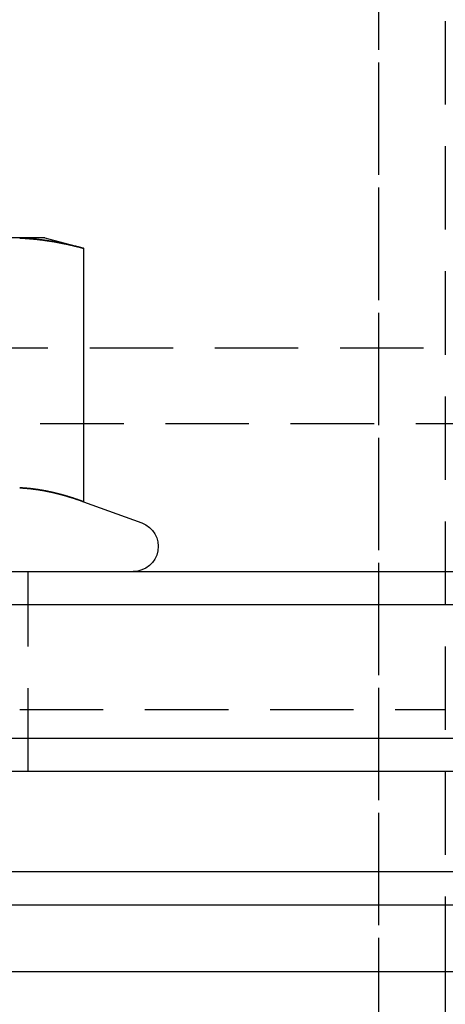
# Model space of a CAD drawing. Extents: x 1329 to 1759, y -874 to 470.
# Drawn here: x 1641 to 1654, y -120 to -90 of the extents above; entities that cross this region are included whole.
import ezdxf

# ---------------------------------------------------------------- set-up
doc = ezdxf.new("R2010")
doc.units = 0
doc.header["$LTSCALE"] = 10
doc.linetypes.add('VERDECKT', pattern=[0.375, 0.25, -0.125])
doc.layers.get('0').update_dxf_attribs({"linetype": 'CONTINUOUS'})
doc.layers.add('STEMPEL', color=3, linetype='CONTINUOUS')

# ---------------------------------------------------------------- blocks, each defined once
blk = doc.blocks.new('A$CCCBE0DEA')
at = {"color": 1, "linetype": 'VERDECKT', "extrusion": (0, 1, -2e-16)}
for p, q in [((1166.053, 403.63), (1166.053, -338.631)), ((1166.053, 397), (1166.053, -337.75)), ((1168.053, -123.009), (1168.053, -174.009)), ((1168.053, -138.009), (1168.053, -166.15)), ((936.148, -155.303), (1180.959, -155.303)), ((938.419, -157.575), (1178.688, -157.575)), ((1155.553, -168.009), (1155.553, -162.009)), ((949.053, -166.15), (1168.053, -166.15))]:
    blk.add_line(p, q, dxfattribs=at)
at = {"extrusion": (0, 1, -2e-16)}
for p, q in [((1156.053, -152.009), (1155.048, -152.009)), ((1156.053, -152.009), (1157.214, -152.32)), ((1157.214, -152.32), (1157.214, -159.919)), ((1157.214, -159.919), (1158.96, -160.554)), ((849.553, -162.009), (1267.553, -162.009)), ((1268.553, -163.009), (848.553, -163.009)), ((848.553, -167.009), (1268.553, -167.009)), ((1267.553, -168.009), (849.553, -168.009)), ((844.553, -171.009), (1272.553, -171.009)), ((843.553, -172.009), (1273.553, -172.009)), ((843.553, -174.009), (1273.553, -174.009)), ((1168.053, -174.009), (1168.053, -338.631))]:
    blk.add_line(p, q, dxfattribs=at)
for points in [[(1155.3, -152.014, 0), (1155.32, -152.015, 0), (1155.34, -152.015, 0), (1155.36, -152.016, 0), (1155.37, -152.017, 0), (1155.39, -152.018, 0), (1155.41, -152.018, 0), (1155.42, -152.019, 0), (1155.44, -152.02, 0), (1155.46, -152.021, 0), (1155.47, -152.022, 0), (1155.49, -152.023, 0), (1155.51, -152.025, 0), (1155.53, -152.026, 0), (1155.54, -152.027, 0), (1155.56, -152.028, 0), (1155.58, -152.029, 0), (1155.59, -152.031, 0), (1155.61, -152.032, 0), (1155.63, -152.034, 0), (1155.65, -152.035, 0), (1155.66, -152.036, 0), (1155.68, -152.038, 0), (1155.7, -152.039, 0), (1155.71, -152.041, 0), (1155.73, -152.043, 0), (1155.75, -152.044, 0), (1155.76, -152.046, 0), (1155.78, -152.048, 0), (1155.8, -152.05, 0), (1155.82, -152.051, 0), (1155.83, -152.053, 0), (1155.85, -152.055, 0), (1155.87, -152.057, 0), (1155.88, -152.059, 0), (1155.9, -152.061, 0), (1155.92, -152.063, 0), (1155.93, -152.065, 0), (1155.95, -152.067, 0), (1155.97, -152.07, 0), (1155.99, -152.072, 0), (1156, -152.074, 0), (1156.02, -152.076, 0), (1156.04, -152.079, 0), (1156.05, -152.081, 0), (1156.07, -152.083, 0), (1156.09, -152.086, 0), (1156.11, -152.088, 0), (1156.12, -152.091, 0), (1156.14, -152.093, 0), (1156.16, -152.096, 0), (1156.17, -152.098, 0), (1156.19, -152.101, 0), (1156.21, -152.104, 0), (1156.22, -152.106, 0), (1156.24, -152.109, 0), (1156.26, -152.112, 0), (1156.28, -152.115, 0), (1156.29, -152.118, 0), (1156.31, -152.12, 0), (1156.33, -152.123, 0), (1156.34, -152.126, 0), (1156.36, -152.129, 0), (1156.38, -152.132, 0), (1156.4, -152.135, 0), (1156.41, -152.139, 0), (1156.43, -152.142, 0), (1156.45, -152.145, 0), (1156.46, -152.148, 0), (1156.48, -152.151, 0), (1156.5, -152.154, 0), (1156.51, -152.158, 0), (1156.53, -152.161, 0), (1156.55, -152.164, 0), (1156.57, -152.168, 0), (1156.58, -152.171, 0), (1156.6, -152.175, 0), (1156.62, -152.178, 0), (1156.63, -152.182, 0), (1156.65, -152.185, 0), (1156.67, -152.189, 0), (1156.69, -152.192, 0), (1156.7, -152.196, 0), (1156.72, -152.2, 0), (1156.74, -152.204, 0), (1156.75, -152.207, 0), (1156.77, -152.211, 0), (1156.79, -152.215, 0), (1156.8, -152.219, 0), (1156.82, -152.223, 0), (1156.84, -152.226, 0), (1156.86, -152.23, 0), (1156.87, -152.234, 0), (1156.89, -152.238, 0), (1156.91, -152.242, 0), (1156.92, -152.246, 0), (1156.94, -152.251, 0), (1156.96, -152.255, 0), (1156.97, -152.259, 0), (1156.99, -152.263, 0), (1157.01, -152.267, 0), (1157.03, -152.271, 0), (1157.04, -152.276, 0), (1157.06, -152.28, 0), (1157.08, -152.284, 0), (1157.09, -152.289, 0), (1157.11, -152.293, 0), (1157.13, -152.297, 0), (1157.15, -152.302, 0), (1157.16, -152.306, 0), (1157.18, -152.311, 0), (1157.2, -152.315, 0), (1157.21, -152.32, 0)], [(1157.21, -159.919, 0), (1157.2, -159.913, 0), (1157.18, -159.908, 0), (1157.17, -159.902, 0), (1157.15, -159.897, 0), (1157.14, -159.892, 0), (1157.12, -159.886, 0), (1157.11, -159.881, 0), (1157.09, -159.876, 0), (1157.08, -159.87, 0), (1157.06, -159.865, 0), (1157.05, -159.86, 0), (1157.03, -159.855, 0), (1157.02, -159.85, 0), (1157, -159.845, 0), (1156.99, -159.84, 0), (1156.97, -159.835, 0), (1156.96, -159.83, 0), (1156.94, -159.825, 0), (1156.93, -159.82, 0), (1156.91, -159.815, 0), (1156.9, -159.81, 0), (1156.88, -159.805, 0), (1156.87, -159.8, 0), (1156.85, -159.796, 0), (1156.84, -159.791, 0), (1156.82, -159.786, 0), (1156.81, -159.781, 0), (1156.79, -159.777, 0), (1156.78, -159.772, 0), (1156.76, -159.768, 0), (1156.75, -159.763, 0), (1156.73, -159.759, 0), (1156.72, -159.754, 0), (1156.7, -159.75, 0), (1156.69, -159.745, 0), (1156.67, -159.741, 0), (1156.66, -159.736, 0), (1156.64, -159.732, 0), (1156.63, -159.728, 0), (1156.61, -159.724, 0), (1156.59, -159.719, 0), (1156.58, -159.715, 0), (1156.56, -159.711, 0), (1156.55, -159.707, 0), (1156.53, -159.703, 0), (1156.52, -159.699, 0), (1156.5, -159.695, 0), (1156.49, -159.691, 0), (1156.47, -159.687, 0), (1156.46, -159.683, 0), (1156.44, -159.679, 0), (1156.43, -159.676, 0), (1156.41, -159.672, 0), (1156.4, -159.668, 0), (1156.38, -159.664, 0), (1156.37, -159.661, 0), (1156.35, -159.657, 0), (1156.34, -159.653, 0), (1156.32, -159.65, 0), (1156.31, -159.646, 0), (1156.29, -159.643, 0), (1156.28, -159.639, 0), (1156.26, -159.636, 0), (1156.25, -159.633, 0), (1156.23, -159.629, 0), (1156.22, -159.626, 0), (1156.2, -159.623, 0), (1156.19, -159.62, 0), (1156.17, -159.616, 0), (1156.16, -159.613, 0), (1156.14, -159.61, 0), (1156.13, -159.607, 0), (1156.11, -159.604, 0), (1156.1, -159.601, 0), (1156.08, -159.598, 0), (1156.07, -159.595, 0), (1156.05, -159.592, 0), (1156.04, -159.59, 0), (1156.02, -159.587, 0), (1156.01, -159.584, 0), (1155.99, -159.581, 0), (1155.98, -159.579, 0), (1155.96, -159.576, 0), (1155.95, -159.574, 0), (1155.93, -159.571, 0), (1155.92, -159.569, 0), (1155.9, -159.566, 0), (1155.89, -159.564, 0), (1155.87, -159.561, 0), (1155.86, -159.559, 0), (1155.84, -159.557, 0), (1155.83, -159.554, 0), (1155.81, -159.552, 0), (1155.8, -159.55, 0), (1155.78, -159.548, 0), (1155.77, -159.546, 0), (1155.75, -159.544, 0), (1155.73, -159.542, 0), (1155.72, -159.54, 0), (1155.7, -159.538, 0), (1155.69, -159.536, 0), (1155.67, -159.534, 0), (1155.66, -159.533, 0), (1155.64, -159.531, 0), (1155.63, -159.529, 0), (1155.61, -159.527, 0), (1155.6, -159.526, 0), (1155.58, -159.524, 0), (1155.57, -159.523, 0), (1155.55, -159.521, 0), (1155.54, -159.52, 0), (1155.52, -159.518, 0), (1155.51, -159.517, 0), (1155.49, -159.516, 0), (1155.48, -159.514, 0), (1155.46, -159.513, 0), (1155.45, -159.512, 0), (1155.43, -159.511, 0), (1155.42, -159.51, 0), (1155.4, -159.509, 0), (1155.39, -159.508, 0), (1155.37, -159.507, 0), (1155.36, -159.506, 0), (1155.34, -159.505, 0), (1155.33, -159.504, 0), (1155.31, -159.503, 0), (1155.3, -159.502, 0)]]:
    blk.add_polyline3d(points)
at = {"color": 1}
for points in [[(1157.21, -152.32, 0), (1157.2, -152.315, 0), (1157.18, -152.311, 0), (1157.16, -152.306, 0), (1157.15, -152.302, 0), (1157.13, -152.297, 0), (1157.11, -152.293, 0), (1157.09, -152.289, 0), (1157.08, -152.284, 0), (1157.06, -152.28, 0), (1157.04, -152.276, 0), (1157.03, -152.271, 0), (1157.01, -152.267, 0), (1156.99, -152.263, 0), (1156.98, -152.259, 0), (1156.96, -152.255, 0), (1156.94, -152.251, 0), (1156.92, -152.247, 0), (1156.91, -152.243, 0), (1156.89, -152.238, 0), (1156.87, -152.234, 0), (1156.86, -152.231, 0), (1156.84, -152.227, 0), (1156.82, -152.223, 0), (1156.8, -152.219, 0), (1156.79, -152.215, 0), (1156.77, -152.211, 0), (1156.75, -152.207, 0), (1156.74, -152.204, 0), (1156.72, -152.2, 0), (1156.7, -152.196, 0), (1156.69, -152.193, 0), (1156.67, -152.189, 0), (1156.65, -152.185, 0), (1156.63, -152.182, 0), (1156.62, -152.178, 0), (1156.6, -152.175, 0), (1156.58, -152.171, 0), (1156.57, -152.168, 0), (1156.55, -152.165, 0), (1156.53, -152.161, 0), (1156.52, -152.158, 0), (1156.5, -152.155, 0), (1156.48, -152.151, 0), (1156.46, -152.148, 0), (1156.45, -152.145, 0), (1156.43, -152.142, 0), (1156.41, -152.139, 0), (1156.4, -152.136, 0), (1156.38, -152.133, 0), (1156.36, -152.13, 0), (1156.35, -152.127, 0), (1156.33, -152.124, 0), (1156.31, -152.121, 0), (1156.29, -152.118, 0), (1156.28, -152.115, 0), (1156.26, -152.112, 0), (1156.24, -152.109, 0), (1156.23, -152.107, 0), (1156.21, -152.104, 0), (1156.19, -152.101, 0), (1156.17, -152.099, 0), (1156.16, -152.096, 0), (1156.14, -152.093, 0), (1156.12, -152.091, 0), (1156.11, -152.088, 0), (1156.09, -152.086, 0), (1156.07, -152.083, 0), (1156.06, -152.081, 0), (1156.04, -152.079, 0), (1156.02, -152.076, 0), (1156, -152.074, 0), (1155.99, -152.072, 0), (1155.97, -152.07, 0), (1155.95, -152.068, 0), (1155.94, -152.065, 0), (1155.92, -152.063, 0), (1155.9, -152.061, 0), (1155.88, -152.059, 0), (1155.87, -152.057, 0), (1155.85, -152.055, 0), (1155.83, -152.053, 0), (1155.82, -152.052, 0), (1155.8, -152.05, 0), (1155.78, -152.048, 0), (1155.77, -152.046, 0), (1155.75, -152.044, 0), (1155.73, -152.043, 0), (1155.71, -152.041, 0), (1155.7, -152.04, 0), (1155.68, -152.038, 0), (1155.66, -152.036, 0), (1155.65, -152.035, 0), (1155.63, -152.034, 0), (1155.61, -152.032, 0), (1155.59, -152.031, 0), (1155.58, -152.029, 0), (1155.56, -152.028, 0), (1155.54, -152.027, 0), (1155.53, -152.026, 0), (1155.51, -152.025, 0), (1155.49, -152.023, 0), (1155.48, -152.022, 0), (1155.46, -152.021, 0), (1155.44, -152.02, 0), (1155.42, -152.019, 0), (1155.41, -152.019, 0), (1155.39, -152.018, 0), (1155.37, -152.017, 0), (1155.36, -152.016, 0), (1155.34, -152.015, 0), (1155.32, -152.015, 0), (1155.3, -152.014, 0)], [(1155.3, -159.503, 0), (1155.32, -159.503, 0), (1155.33, -159.504, 0), (1155.34, -159.505, 0), (1155.36, -159.506, 0), (1155.37, -159.507, 0), (1155.38, -159.507, 0), (1155.4, -159.508, 0), (1155.41, -159.509, 0), (1155.43, -159.51, 0), (1155.44, -159.511, 0), (1155.45, -159.512, 0), (1155.47, -159.513, 0), (1155.48, -159.514, 0), (1155.49, -159.516, 0), (1155.51, -159.517, 0), (1155.52, -159.518, 0), (1155.53, -159.519, 0), (1155.55, -159.521, 0), (1155.56, -159.522, 0), (1155.57, -159.523, 0), (1155.59, -159.525, 0), (1155.6, -159.526, 0), (1155.62, -159.527, 0), (1155.63, -159.529, 0), (1155.64, -159.531, 0), (1155.66, -159.532, 0), (1155.67, -159.534, 0), (1155.68, -159.535, 0), (1155.7, -159.537, 0), (1155.71, -159.539, 0), (1155.72, -159.54, 0), (1155.74, -159.542, 0), (1155.75, -159.544, 0), (1155.76, -159.546, 0), (1155.78, -159.548, 0), (1155.79, -159.55, 0), (1155.8, -159.551, 0), (1155.82, -159.553, 0), (1155.83, -159.555, 0), (1155.85, -159.557, 0), (1155.86, -159.56, 0), (1155.87, -159.562, 0), (1155.89, -159.564, 0), (1155.9, -159.566, 0), (1155.91, -159.568, 0), (1155.93, -159.57, 0), (1155.94, -159.573, 0), (1155.95, -159.575, 0), (1155.97, -159.577, 0), (1155.98, -159.58, 0), (1155.99, -159.582, 0), (1156.01, -159.584, 0), (1156.02, -159.587, 0), (1156.04, -159.589, 0), (1156.05, -159.592, 0), (1156.06, -159.594, 0), (1156.08, -159.597, 0), (1156.09, -159.6, 0), (1156.1, -159.602, 0), (1156.12, -159.605, 0), (1156.13, -159.608, 0), (1156.14, -159.61, 0), (1156.16, -159.613, 0), (1156.17, -159.616, 0), (1156.18, -159.619, 0), (1156.2, -159.622, 0), (1156.21, -159.625, 0), (1156.23, -159.628, 0), (1156.24, -159.631, 0), (1156.25, -159.634, 0), (1156.27, -159.637, 0), (1156.28, -159.64, 0), (1156.29, -159.643, 0), (1156.31, -159.646, 0), (1156.32, -159.649, 0), (1156.33, -159.652, 0), (1156.35, -159.655, 0), (1156.36, -159.659, 0), (1156.37, -159.662, 0), (1156.39, -159.665, 0), (1156.4, -159.669, 0), (1156.41, -159.672, 0), (1156.43, -159.675, 0), (1156.44, -159.679, 0), (1156.46, -159.682, 0), (1156.47, -159.686, 0), (1156.48, -159.689, 0), (1156.5, -159.693, 0), (1156.51, -159.696, 0), (1156.52, -159.7, 0), (1156.54, -159.704, 0), (1156.55, -159.707, 0), (1156.56, -159.711, 0), (1156.58, -159.715, 0), (1156.59, -159.718, 0), (1156.6, -159.722, 0), (1156.62, -159.726, 0), (1156.63, -159.73, 0), (1156.65, -159.734, 0), (1156.66, -159.737, 0), (1156.67, -159.741, 0), (1156.69, -159.745, 0), (1156.7, -159.749, 0), (1156.71, -159.753, 0), (1156.73, -159.757, 0), (1156.74, -159.761, 0), (1156.75, -159.765, 0), (1156.77, -159.769, 0), (1156.78, -159.774, 0), (1156.79, -159.778, 0), (1156.81, -159.782, 0), (1156.82, -159.786, 0), (1156.83, -159.79, 0), (1156.85, -159.795, 0), (1156.86, -159.799, 0), (1156.88, -159.803, 0), (1156.89, -159.807, 0), (1156.9, -159.812, 0), (1156.92, -159.816, 0), (1156.93, -159.821, 0), (1156.94, -159.825, 0), (1156.96, -159.829, 0), (1156.97, -159.834, 0), (1156.98, -159.838, 0), (1157, -159.843, 0), (1157.01, -159.848, 0), (1157.02, -159.852, 0), (1157.04, -159.857, 0), (1157.05, -159.861, 0), (1157.06, -159.866, 0), (1157.08, -159.871, 0), (1157.09, -159.875, 0), (1157.11, -159.88, 0), (1157.12, -159.885, 0), (1157.13, -159.89, 0), (1157.15, -159.894, 0), (1157.16, -159.899, 0), (1157.17, -159.904, 0), (1157.19, -159.909, 0), (1157.2, -159.914, 0), (1157.21, -159.919, 0)], [(1155.3, -159.502, 0), (1155.31, -159.503, 0), (1155.33, -159.504, 0), (1155.34, -159.505, 0), (1155.36, -159.506, 0), (1155.37, -159.507, 0), (1155.39, -159.508, 0), (1155.4, -159.509, 0), (1155.42, -159.51, 0), (1155.43, -159.511, 0), (1155.45, -159.512, 0), (1155.46, -159.513, 0), (1155.48, -159.514, 0), (1155.49, -159.516, 0), (1155.51, -159.517, 0), (1155.52, -159.518, 0), (1155.54, -159.52, 0), (1155.55, -159.521, 0), (1155.57, -159.523, 0), (1155.58, -159.524, 0), (1155.6, -159.526, 0), (1155.61, -159.527, 0), (1155.63, -159.529, 0), (1155.64, -159.531, 0), (1155.66, -159.533, 0), (1155.67, -159.534, 0), (1155.69, -159.536, 0), (1155.7, -159.538, 0), (1155.72, -159.54, 0), (1155.73, -159.542, 0), (1155.75, -159.544, 0), (1155.77, -159.546, 0), (1155.78, -159.548, 0), (1155.8, -159.55, 0), (1155.81, -159.552, 0), (1155.83, -159.554, 0), (1155.84, -159.557, 0), (1155.86, -159.559, 0), (1155.87, -159.561, 0), (1155.89, -159.564, 0), (1155.9, -159.566, 0), (1155.92, -159.569, 0), (1155.93, -159.571, 0), (1155.95, -159.574, 0), (1155.96, -159.576, 0), (1155.98, -159.579, 0), (1155.99, -159.581, 0), (1156.01, -159.584, 0), (1156.02, -159.587, 0), (1156.04, -159.59, 0), (1156.05, -159.592, 0), (1156.07, -159.595, 0), (1156.08, -159.598, 0), (1156.1, -159.601, 0), (1156.11, -159.604, 0), (1156.13, -159.607, 0), (1156.14, -159.61, 0), (1156.16, -159.613, 0), (1156.17, -159.616, 0), (1156.19, -159.62, 0), (1156.2, -159.623, 0), (1156.22, -159.626, 0), (1156.23, -159.629, 0), (1156.25, -159.633, 0), (1156.26, -159.636, 0), (1156.28, -159.639, 0), (1156.29, -159.643, 0), (1156.31, -159.646, 0), (1156.32, -159.65, 0), (1156.34, -159.653, 0), (1156.35, -159.657, 0), (1156.37, -159.661, 0), (1156.38, -159.664, 0), (1156.4, -159.668, 0), (1156.41, -159.672, 0), (1156.43, -159.676, 0), (1156.44, -159.679, 0), (1156.46, -159.683, 0), (1156.47, -159.687, 0), (1156.49, -159.691, 0), (1156.5, -159.695, 0), (1156.52, -159.699, 0), (1156.53, -159.703, 0), (1156.55, -159.707, 0), (1156.56, -159.711, 0), (1156.58, -159.715, 0), (1156.59, -159.719, 0), (1156.61, -159.724, 0), (1156.63, -159.728, 0), (1156.64, -159.732, 0), (1156.66, -159.736, 0), (1156.67, -159.741, 0), (1156.69, -159.745, 0), (1156.7, -159.75, 0), (1156.72, -159.754, 0), (1156.73, -159.759, 0), (1156.75, -159.763, 0), (1156.76, -159.768, 0), (1156.78, -159.772, 0), (1156.79, -159.777, 0), (1156.81, -159.781, 0), (1156.82, -159.786, 0), (1156.84, -159.791, 0), (1156.85, -159.796, 0), (1156.87, -159.8, 0), (1156.88, -159.805, 0), (1156.9, -159.81, 0), (1156.91, -159.815, 0), (1156.93, -159.82, 0), (1156.94, -159.825, 0), (1156.96, -159.83, 0), (1156.97, -159.835, 0), (1156.99, -159.84, 0), (1157, -159.845, 0), (1157.02, -159.85, 0), (1157.03, -159.855, 0), (1157.05, -159.86, 0), (1157.06, -159.865, 0), (1157.08, -159.87, 0), (1157.09, -159.876, 0), (1157.11, -159.881, 0), (1157.12, -159.886, 0), (1157.14, -159.892, 0), (1157.15, -159.897, 0), (1157.17, -159.902, 0), (1157.18, -159.908, 0), (1157.2, -159.913, 0), (1157.21, -159.919, 0)], [(1157.21, -159.919, 0), (1157.2, -159.914, 0), (1157.19, -159.909, 0), (1157.17, -159.904, 0), (1157.16, -159.899, 0), (1157.15, -159.894, 0), (1157.13, -159.89, 0), (1157.12, -159.885, 0), (1157.11, -159.88, 0), (1157.09, -159.875, 0), (1157.08, -159.871, 0), (1157.06, -159.866, 0), (1157.05, -159.861, 0), (1157.04, -159.857, 0), (1157.02, -159.852, 0), (1157.01, -159.848, 0), (1157, -159.843, 0), (1156.98, -159.838, 0), (1156.97, -159.834, 0), (1156.96, -159.829, 0), (1156.94, -159.825, 0), (1156.93, -159.821, 0), (1156.92, -159.816, 0), (1156.9, -159.812, 0), (1156.89, -159.807, 0), (1156.88, -159.803, 0), (1156.86, -159.799, 0), (1156.85, -159.795, 0), (1156.83, -159.79, 0), (1156.82, -159.786, 0), (1156.81, -159.782, 0), (1156.79, -159.778, 0), (1156.78, -159.774, 0), (1156.77, -159.769, 0), (1156.75, -159.765, 0), (1156.74, -159.761, 0), (1156.73, -159.757, 0), (1156.71, -159.753, 0), (1156.7, -159.749, 0), (1156.69, -159.745, 0), (1156.67, -159.741, 0), (1156.66, -159.737, 0), (1156.65, -159.734, 0), (1156.63, -159.73, 0), (1156.62, -159.726, 0), (1156.6, -159.722, 0), (1156.59, -159.718, 0), (1156.58, -159.715, 0), (1156.56, -159.711, 0), (1156.55, -159.707, 0), (1156.54, -159.704, 0), (1156.52, -159.7, 0), (1156.51, -159.696, 0), (1156.5, -159.693, 0), (1156.48, -159.689, 0), (1156.47, -159.686, 0), (1156.46, -159.682, 0), (1156.44, -159.679, 0), (1156.43, -159.675, 0), (1156.41, -159.672, 0), (1156.4, -159.669, 0), (1156.39, -159.665, 0), (1156.37, -159.662, 0), (1156.36, -159.659, 0), (1156.35, -159.655, 0), (1156.33, -159.652, 0), (1156.32, -159.649, 0), (1156.31, -159.646, 0), (1156.29, -159.643, 0), (1156.28, -159.64, 0), (1156.27, -159.637, 0), (1156.25, -159.634, 0), (1156.24, -159.631, 0), (1156.23, -159.628, 0), (1156.21, -159.625, 0), (1156.2, -159.622, 0), (1156.18, -159.619, 0), (1156.17, -159.616, 0), (1156.16, -159.613, 0), (1156.14, -159.61, 0), (1156.13, -159.608, 0), (1156.12, -159.605, 0), (1156.1, -159.602, 0), (1156.09, -159.6, 0), (1156.08, -159.597, 0), (1156.06, -159.594, 0), (1156.05, -159.592, 0), (1156.04, -159.589, 0), (1156.02, -159.587, 0), (1156.01, -159.584, 0), (1155.99, -159.582, 0), (1155.98, -159.58, 0), (1155.97, -159.577, 0), (1155.95, -159.575, 0), (1155.94, -159.573, 0), (1155.93, -159.57, 0), (1155.91, -159.568, 0), (1155.9, -159.566, 0), (1155.89, -159.564, 0), (1155.87, -159.562, 0), (1155.86, -159.56, 0), (1155.85, -159.557, 0), (1155.83, -159.555, 0), (1155.82, -159.553, 0), (1155.8, -159.551, 0), (1155.79, -159.55, 0), (1155.78, -159.548, 0), (1155.76, -159.546, 0), (1155.75, -159.544, 0), (1155.74, -159.542, 0), (1155.72, -159.54, 0), (1155.71, -159.539, 0), (1155.7, -159.537, 0), (1155.68, -159.535, 0), (1155.67, -159.534, 0), (1155.66, -159.532, 0), (1155.64, -159.531, 0), (1155.63, -159.529, 0), (1155.62, -159.527, 0), (1155.6, -159.526, 0), (1155.59, -159.525, 0), (1155.57, -159.523, 0), (1155.56, -159.522, 0), (1155.55, -159.521, 0), (1155.53, -159.519, 0), (1155.52, -159.518, 0), (1155.51, -159.517, 0), (1155.49, -159.516, 0), (1155.48, -159.514, 0), (1155.47, -159.513, 0), (1155.45, -159.512, 0), (1155.44, -159.511, 0), (1155.43, -159.51, 0), (1155.41, -159.509, 0), (1155.4, -159.508, 0), (1155.38, -159.507, 0), (1155.37, -159.507, 0), (1155.36, -159.506, 0), (1155.34, -159.505, 0), (1155.33, -159.504, 0), (1155.32, -159.503, 0), (1155.3, -159.503, 0)]]:
    blk.add_polyline3d(points, dxfattribs=at)
at = {"extrusion": (0, -2e-16, -1)}
blk.add_arc((-1158.703, -161.259), 0.75, 110, 270, dxfattribs=at)

msp = doc.modelspace()

# ---------------------------------------------------------------- block references
at = {"layer": 'STEMPEL'}
msp.add_blockref('A$CCCBE0DEA', (485.535, 55.419, -58.866), dxfattribs=at)

doc.saveas('drawing.dxf')
